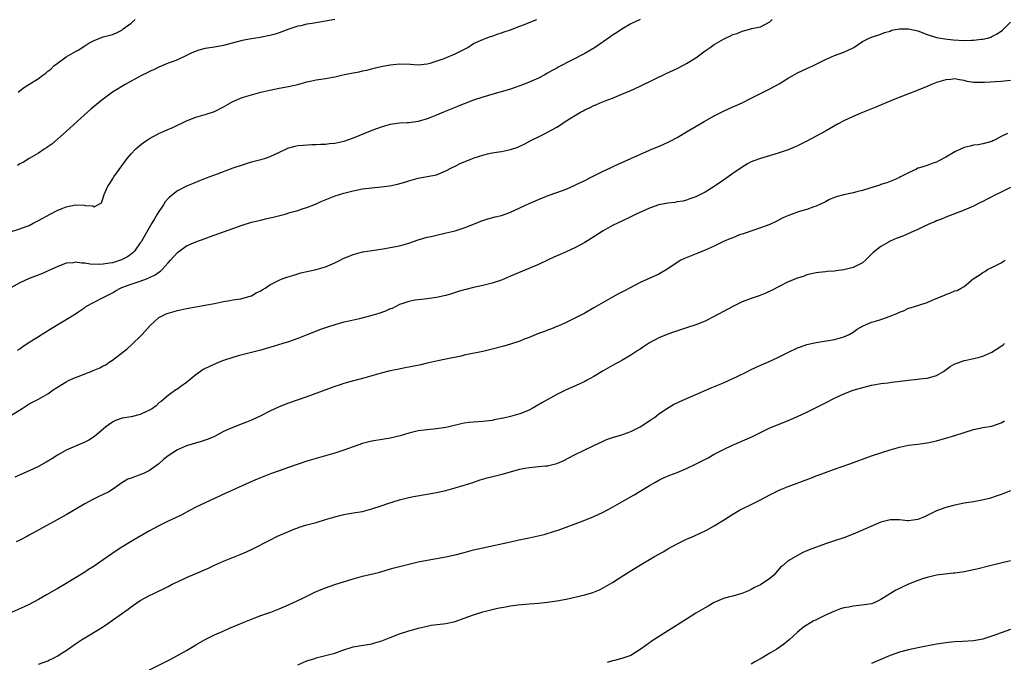
# Model space of a CAD drawing. Units: inches. Extents: x 2640000 to 2643000, y 1476000 to 1479000.
# Drawn here: x 2642139 to 2642352, y 1478522 to 1478661 of the extents above; entities that cross this region are included whole.
import ezdxf

# ---------------------------------------------------------------- set-up
doc = ezdxf.new("R2010")
doc.units = ezdxf.units.IN
doc.header["$MEASUREMENT"] = 0
doc.layers.add('LD26401476_10ft', color=254, linetype='Continuous')

msp = doc.modelspace()

# ---------------------------------------------------------------- linework, layer by layer
at = {"layer": 'LD26401476_10ft'}
for points, elevation in [([(2642135.33, 1478614.67), (2642139, 1478615.79), (2642140.32, 1478616.32), (2642141, 1478616.55), (2642141.82, 1478617), (2642143, 1478617.59), (2642143.9, 1478618.1), (2642145.54, 1478619), (2642147, 1478619.73), (2642148.28, 1478620.28), (2642149, 1478620.56), (2642151, 1478620.96), (2642152.9, 1478620.9), (2642153, 1478620.86), (2642154.77, 1478620.77), (2642155, 1478620.58), (2642155.83, 1478621), (2642156.58, 1478621.42), (2642157, 1478622.52), (2642157.13, 1478623), (2642157.2, 1478623.2), (2642158, 1478625), (2642158.4, 1478625.6), (2642159, 1478626.53), (2642159.27, 1478627), (2642162.19, 1478631), (2642163, 1478632.03), (2642163.93, 1478633), (2642164.5, 1478633.5), (2642165, 1478633.9), (2642165.63, 1478634.37), (2642166.56, 1478635), (2642167, 1478635.28), (2642169, 1478636.37), (2642170.31, 1478637), (2642170.79, 1478637.21), (2642172.2, 1478637.8), (2642175, 1478639.11), (2642177, 1478639.91), (2642179, 1478640.5), (2642181, 1478641.17), (2642183, 1478642.18), (2642185, 1478643.28), (2642187, 1478644.14), (2642189, 1478644.78), (2642191, 1478645.31), (2642193, 1478645.78), (2642195, 1478646.16), (2642197, 1478646.52), (2642199, 1478646.99), (2642201, 1478647.54), (2642201.67, 1478647.67), (2642203, 1478647.96), (2642205, 1478648.26), (2642206.57, 1478648.57), (2642207, 1478648.64), (2642208.48, 1478649), (2642209.14, 1478649.14), (2642211, 1478649.51), (2642212.28, 1478649.72), (2642213, 1478649.91), (2642213.93, 1478650.07), (2642215, 1478650.4), (2642215.51, 1478650.49), (2642217, 1478650.89), (2642219, 1478651.23), (2642221, 1478651.42), (2642223.38, 1478651.38), (2642225, 1478651.25), (2642227, 1478651.44), (2642227.61, 1478651.61), (2642230.61, 1478652.61), (2642233, 1478653.58), (2642235.75, 1478655), (2642237, 1478655.81), (2642238.49, 1478656.49), (2642239, 1478656.74), (2642239.73, 1478657), (2642240.64, 1478657.36), (2642241, 1478657.46), (2642242.11, 1478657.89), (2642243, 1478658.12), (2642243.62, 1478658.38), (2642245, 1478658.82), (2642247, 1478659.61), (2642247.97, 1478659.97), (2642249, 1478660.39), (2642250.66, 1478661)], 9090), ([(2642272.97, 1478661.03), (2642271, 1478660.06), (2642269, 1478658.92), (2642267.85, 1478658.15), (2642267, 1478657.63), (2642266.64, 1478657.36), (2642263.09, 1478654.91), (2642261, 1478653.66), (2642255.29, 1478650.71), (2642255, 1478650.53), (2642254, 1478650), (2642253, 1478649.4), (2642252.27, 1478649), (2642251, 1478648.36), (2642249, 1478647.48), (2642247.78, 1478647), (2642245, 1478646.01), (2642244.21, 1478645.79), (2642243, 1478645.39), (2642242.68, 1478645.32), (2642239, 1478644.25), (2642237, 1478643.57), (2642235, 1478642.84), (2642233.7, 1478642.3), (2642233, 1478642.04), (2642232.28, 1478641.72), (2642230.5, 1478641), (2642229, 1478640.37), (2642227.94, 1478639.94), (2642227, 1478639.59), (2642225.02, 1478638.98), (2642223, 1478638.71), (2642222.68, 1478638.68), (2642221, 1478638.6), (2642219, 1478638.34), (2642217.96, 1478638.04), (2642217, 1478637.79), (2642215, 1478637.02), (2642211, 1478635.37), (2642210, 1478635), (2642209, 1478634.67), (2642207, 1478634.23), (2642205.87, 1478634.13), (2642205, 1478634.03), (2642203.99, 1478634.01), (2642203, 1478633.95), (2642202.07, 1478633.93), (2642200.17, 1478633.83), (2642199, 1478633.71), (2642198.39, 1478633.61), (2642197, 1478633.23), (2642196.83, 1478633.17), (2642196.51, 1478633), (2642195, 1478632.32), (2642193, 1478631.36), (2642191.98, 1478631), (2642191, 1478630.69), (2642189, 1478630.17), (2642188.08, 1478629.92), (2642187, 1478629.58), (2642185, 1478628.89), (2642181.62, 1478627.62), (2642179.24, 1478626.76), (2642177.8, 1478626.2), (2642176.39, 1478625.61), (2642174.99, 1478625.01), (2642173, 1478623.99), (2642171.33, 1478622.67), (2642171, 1478622.34), (2642170.39, 1478621.61), (2642170.01, 1478621), (2642169, 1478619.56), (2642168.67, 1478619), (2642168.04, 1478617.96), (2642167.49, 1478617), (2642166.32, 1478615), (2642165.15, 1478613), (2642165, 1478612.77), (2642163.72, 1478611), (2642163.37, 1478610.63), (2642163, 1478610.35), (2642162.25, 1478609.75), (2642160.92, 1478609.08), (2642160.7, 1478609), (2642159, 1478608.48), (2642158.36, 1478608.36), (2642157, 1478608.13), (2642156.09, 1478608.09), (2642154.18, 1478608.18), (2642153, 1478608.41), (2642152.38, 1478608.38), (2642151, 1478608.61), (2642150.48, 1478608.48), (2642149, 1478608.36), (2642147, 1478607.57), (2642145.23, 1478606.77), (2642143.83, 1478606.17), (2642140.95, 1478605.05), (2642139, 1478604.12), (2642137, 1478603.04)], 9080), ([(2642137, 1478575.47), (2642139.48, 1478577), (2642141, 1478577.96), (2642143, 1478579.03), (2642145, 1478580.18), (2642146.18, 1478581), (2642149, 1478582.74), (2642149.5, 1478583), (2642151, 1478583.68), (2642152.13, 1478584.13), (2642153, 1478584.45), (2642154.36, 1478585), (2642154.83, 1478585.17), (2642156.26, 1478585.74), (2642157, 1478586.18), (2642157.57, 1478586.43), (2642158.3, 1478587), (2642159, 1478587.45), (2642162.14, 1478589.86), (2642163.19, 1478590.81), (2642163.37, 1478591), (2642165, 1478592.56), (2642165.43, 1478593), (2642167.12, 1478594.88), (2642169, 1478596.61), (2642169.74, 1478597), (2642170.59, 1478597.41), (2642171, 1478597.55), (2642173, 1478598.14), (2642175, 1478598.61), (2642177, 1478598.96), (2642179, 1478599.3), (2642179.39, 1478599.39), (2642181, 1478599.67), (2642183, 1478600.09), (2642184.32, 1478600.32), (2642185, 1478600.48), (2642186.71, 1478600.71), (2642187.93, 1478601), (2642188.74, 1478601.26), (2642189, 1478601.32), (2642190.04, 1478601.96), (2642191, 1478602.38), (2642191.35, 1478602.65), (2642191.96, 1478603), (2642193, 1478603.69), (2642194.39, 1478604.39), (2642195, 1478604.74), (2642195.64, 1478605), (2642196.62, 1478605.38), (2642197.67, 1478605.67), (2642199, 1478606.1), (2642199.71, 1478606.29), (2642203, 1478607), (2642205, 1478607.6), (2642207, 1478608.44), (2642208.17, 1478609), (2642208.71, 1478609.29), (2642211, 1478610.26), (2642213, 1478610.81), (2642213.16, 1478610.84), (2642215, 1478611.14), (2642217.5, 1478611.5), (2642219, 1478611.74), (2642221, 1478612.14), (2642223, 1478612.73), (2642225, 1478613.42), (2642226.24, 1478613.76), (2642227, 1478613.99), (2642227.85, 1478614.15), (2642229, 1478614.46), (2642231.08, 1478614.92), (2642233, 1478615.36), (2642235, 1478615.99), (2642237.55, 1478617), (2642238.57, 1478617.43), (2642239, 1478617.58), (2642240.06, 1478617.94), (2642241.63, 1478618.37), (2642243, 1478618.71), (2642245, 1478619.41), (2642247, 1478620.31), (2642248.39, 1478621), (2642249, 1478621.28), (2642251, 1478622.16), (2642253.08, 1478623), (2642255, 1478623.65), (2642257, 1478624.39), (2642259, 1478625.29), (2642261, 1478626.26), (2642262.55, 1478627), (2642265, 1478628.25), (2642266.59, 1478629), (2642267, 1478629.21), (2642268.22, 1478629.78), (2642271.01, 1478631), (2642275, 1478632.78), (2642277.95, 1478634.05), (2642279.32, 1478634.68), (2642281, 1478635.56), (2642283, 1478636.73), (2642286.81, 1478639), (2642289, 1478640.21), (2642290.83, 1478641.17), (2642292.19, 1478641.81), (2642295, 1478643.05), (2642297, 1478644), (2642299, 1478645.01), (2642300.29, 1478645.71), (2642301, 1478646.06), (2642303, 1478647.15), (2642305, 1478648.35), (2642307, 1478649.5), (2642309, 1478650.43), (2642310.28, 1478651), (2642311.71, 1478651.71), (2642313, 1478652.39), (2642315, 1478653.25), (2642317, 1478654), (2642319, 1478654.91), (2642319.16, 1478655), (2642321, 1478656.28), (2642322.47, 1478657), (2642323, 1478657.22), (2642325, 1478657.84), (2642325.81, 1478658.19), (2642327, 1478658.54), (2642327.31, 1478658.69), (2642329, 1478659), (2642331, 1478659), (2642333, 1478658.56), (2642335, 1478657.82), (2642337, 1478657.15), (2642338.82, 1478656.82), (2642340.64, 1478656.64), (2642343, 1478656.5), (2642344.55, 1478656.55), (2642345, 1478656.53), (2642346.77, 1478656.77), (2642347, 1478656.77), (2642348.03, 1478657), (2642348.76, 1478657.24), (2642349, 1478657.37), (2642350.1, 1478657.9), (2642351.27, 1478658.73), (2642353, 1478660.43)], 9060), ([(2642138.43, 1478589.57), (2642139, 1478589.9), (2642139.59, 1478590.41), (2642140.57, 1478591), (2642143, 1478592.55), (2642145.74, 1478594.26), (2642149, 1478596.18), (2642151, 1478597.43), (2642151.95, 1478598.05), (2642153, 1478598.83), (2642153.26, 1478599), (2642155, 1478599.95), (2642157, 1478600.94), (2642157.09, 1478601), (2642159, 1478601.97), (2642159.63, 1478602.37), (2642160.73, 1478603), (2642161, 1478603.12), (2642163, 1478603.86), (2642165, 1478604.52), (2642166.34, 1478605), (2642167, 1478605.27), (2642168.17, 1478605.83), (2642169, 1478606.44), (2642169.35, 1478606.65), (2642169.72, 1478607), (2642171, 1478608.44), (2642171.54, 1478609), (2642173, 1478610.7), (2642175, 1478612.13), (2642177, 1478613), (2642179, 1478613.73), (2642179.95, 1478614.05), (2642183, 1478615.13), (2642187, 1478616.62), (2642189, 1478617.23), (2642191, 1478617.68), (2642192.05, 1478617.95), (2642193, 1478618.14), (2642193.67, 1478618.33), (2642196.29, 1478619), (2642197.31, 1478619.31), (2642199, 1478619.78), (2642200.19, 1478620.19), (2642201, 1478620.42), (2642202.5, 1478621), (2642203, 1478621.2), (2642204.25, 1478621.75), (2642207.1, 1478622.9), (2642209, 1478623.5), (2642211, 1478624.01), (2642213, 1478624.41), (2642215, 1478624.69), (2642217, 1478624.9), (2642218.88, 1478625.12), (2642220.57, 1478625.43), (2642222.12, 1478625.88), (2642223, 1478626.19), (2642225, 1478626.74), (2642227, 1478627.08), (2642229, 1478627.48), (2642231, 1478628.32), (2642232.22, 1478629), (2642233, 1478629.35), (2642234.11, 1478629.89), (2642236.74, 1478631), (2642237.16, 1478631.16), (2642239, 1478631.75), (2642240, 1478632), (2642241, 1478632.2), (2642242.44, 1478632.44), (2642243, 1478632.51), (2642245, 1478632.95), (2642246.53, 1478633.47), (2642247, 1478633.66), (2642247.93, 1478634.07), (2642249.66, 1478635), (2642251, 1478635.65), (2642252.33, 1478636.33), (2642253, 1478636.66), (2642255, 1478637.79), (2642255.75, 1478638.25), (2642256.82, 1478639), (2642259, 1478640.36), (2642260.09, 1478641), (2642260.69, 1478641.31), (2642261, 1478641.48), (2642262.06, 1478641.94), (2642263, 1478642.41), (2642263.42, 1478642.58), (2642264.36, 1478643), (2642265.45, 1478643.45), (2642267, 1478644.05), (2642269, 1478644.86), (2642271, 1478645.7), (2642273, 1478646.62), (2642278.64, 1478649.36), (2642281, 1478650.47), (2642282.08, 1478651), (2642283, 1478651.49), (2642285, 1478652.76), (2642287, 1478654.24), (2642288.08, 1478655), (2642289, 1478655.59), (2642291, 1478656.78), (2642291.45, 1478657), (2642292.52, 1478657.48), (2642293, 1478657.75), (2642293.98, 1478658.02), (2642295, 1478658.53), (2642295.41, 1478658.59), (2642297.11, 1478659.11), (2642299, 1478659.41), (2642301, 1478660.52), (2642301.49, 1478661)], 9070), ([(2642207, 1478661.02), (2642205, 1478660.63), (2642202.16, 1478660.16), (2642201, 1478659.99), (2642199.69, 1478659.69), (2642199, 1478659.56), (2642197.08, 1478658.92), (2642195, 1478658.15), (2642194.13, 1478657.87), (2642193, 1478657.55), (2642190.88, 1478657.12), (2642189, 1478656.85), (2642187, 1478656.49), (2642183, 1478655.42), (2642181, 1478655.06), (2642179, 1478654.74), (2642177.62, 1478654.38), (2642176.16, 1478653.84), (2642175, 1478653.25), (2642173, 1478652.33), (2642171.89, 1478651.89), (2642171, 1478651.57), (2642169, 1478650.75), (2642167.85, 1478650.15), (2642167, 1478649.78), (2642166.51, 1478649.49), (2642165.4, 1478649), (2642164.57, 1478648.57), (2642163, 1478647.72), (2642161.7, 1478647), (2642161, 1478646.58), (2642160.04, 1478645.96), (2642159, 1478645.29), (2642157, 1478643.84), (2642155.93, 1478643), (2642154.33, 1478641.67), (2642153.56, 1478641), (2642151.35, 1478639), (2642149, 1478636.81), (2642145.88, 1478634.12), (2642145, 1478633.51), (2642144.72, 1478633.28), (2642144.25, 1478633), (2642143, 1478632.16), (2642141, 1478630.99), (2642139.79, 1478630.21), (2642139, 1478629.83), (2642138.49, 1478629.51)], 9100), ([(2642138.64, 1478645.36), (2642139, 1478645.63), (2642139.75, 1478646.25), (2642140.88, 1478647), (2642143, 1478648.26), (2642143.95, 1478649), (2642144.56, 1478649.44), (2642145, 1478649.83), (2642145.67, 1478650.33), (2642146.34, 1478651), (2642147, 1478651.55), (2642149, 1478652.96), (2642151, 1478654.14), (2642151.57, 1478654.43), (2642153, 1478655.37), (2642153.89, 1478655.89), (2642155, 1478656.49), (2642157, 1478657.25), (2642159, 1478657.81), (2642159.85, 1478658.15), (2642161, 1478658.73), (2642161.15, 1478658.85), (2642161.32, 1478659), (2642163, 1478660.26), (2642163.9, 1478661)], 9110), ([(2642353, 1478647.84), (2642351, 1478647.64), (2642347.38, 1478647.38), (2642345.4, 1478647.4), (2642345, 1478647.44), (2642343.66, 1478647.66), (2642343, 1478647.83), (2642341.97, 1478647.97), (2642341, 1478648.19), (2642340.08, 1478648.08), (2642339, 1478648.02), (2642337.54, 1478647.54), (2642337, 1478647.38), (2642335.93, 1478647), (2642335.29, 1478646.71), (2642335, 1478646.57), (2642333, 1478645.74), (2642332.49, 1478645.51), (2642330.97, 1478644.97), (2642327.68, 1478643.68), (2642323.9, 1478642.1), (2642321, 1478640.93), (2642319, 1478640.1), (2642317, 1478639.14), (2642315.62, 1478638.38), (2642313, 1478636.89), (2642309, 1478634.77), (2642307.86, 1478634.14), (2642307, 1478633.75), (2642306.51, 1478633.49), (2642305, 1478632.87), (2642303, 1478632.21), (2642301.89, 1478631.89), (2642299, 1478631.03), (2642297.53, 1478630.47), (2642297, 1478630.24), (2642296.2, 1478629.81), (2642295, 1478629.11), (2642293, 1478627.73), (2642291, 1478626.31), (2642289, 1478624.94), (2642287, 1478623.73), (2642285, 1478622.73), (2642283.74, 1478622.26), (2642283, 1478622.02), (2642282.19, 1478621.81), (2642281, 1478621.6), (2642280.5, 1478621.5), (2642279, 1478621.34), (2642277, 1478620.96), (2642275, 1478620.26), (2642272.16, 1478619), (2642271, 1478618.41), (2642269, 1478617.48), (2642267, 1478616.51), (2642265, 1478615.34), (2642263, 1478614.06), (2642261, 1478612.83), (2642259, 1478611.76), (2642257, 1478610.84), (2642255.72, 1478610.28), (2642254.35, 1478609.65), (2642253, 1478609.01), (2642251, 1478608.1), (2642245, 1478605.56), (2642243, 1478604.74), (2642241, 1478604.08), (2642239, 1478603.58), (2642237, 1478603.14), (2642235.31, 1478602.69), (2642235, 1478602.61), (2642233.77, 1478602.23), (2642232.21, 1478601.79), (2642231, 1478601.42), (2642230.65, 1478601.35), (2642228.96, 1478600.96), (2642227, 1478600.68), (2642225, 1478600.48), (2642224.39, 1478600.39), (2642223, 1478600.13), (2642221.7, 1478599.7), (2642221, 1478599.44), (2642219.38, 1478598.62), (2642219, 1478598.48), (2642218, 1478598), (2642216.5, 1478597.5), (2642215, 1478597.07), (2642212.35, 1478596.35), (2642209.76, 1478595.76), (2642209, 1478595.63), (2642207, 1478595.08), (2642205.43, 1478594.57), (2642205, 1478594.4), (2642203.96, 1478594.04), (2642200.84, 1478592.84), (2642199, 1478592.11), (2642197, 1478591.4), (2642195.76, 1478591), (2642193, 1478590.14), (2642191, 1478589.57), (2642186.44, 1478588.44), (2642185, 1478588.02), (2642183, 1478587.36), (2642182.04, 1478587), (2642179.92, 1478586.08), (2642178.59, 1478585.41), (2642177.97, 1478585), (2642177, 1478584.28), (2642175, 1478582.6), (2642173.73, 1478581.73), (2642172.88, 1478581.12), (2642172.69, 1478581), (2642171, 1478579.82), (2642170.1, 1478579), (2642169.5, 1478578.5), (2642169, 1478578.18), (2642168.42, 1478577.58), (2642167.63, 1478577), (2642167, 1478576.63), (2642166.36, 1478576.36), (2642165, 1478575.69), (2642163, 1478575.21), (2642161.09, 1478574.91), (2642159.6, 1478574.4), (2642159, 1478574.05), (2642157.57, 1478573), (2642157, 1478572.51), (2642155.08, 1478570.92), (2642153.84, 1478570.16), (2642153, 1478569.71), (2642152.52, 1478569.48), (2642151, 1478568.84), (2642149, 1478567.95), (2642147.1, 1478566.9), (2642145.88, 1478566.12), (2642144.64, 1478565.36), (2642143, 1478564.47), (2642141, 1478563.5), (2642137.85, 1478562.15)], 9050), ([(2642352.37, 1478636.37), (2642351, 1478635.72), (2642349.67, 1478635), (2642349.21, 1478634.79), (2642349, 1478634.68), (2642347, 1478634.13), (2642346.02, 1478633.98), (2642345, 1478633.86), (2642344.32, 1478633.68), (2642343, 1478633.39), (2642342.23, 1478633), (2642341, 1478632.47), (2642339, 1478631.27), (2642337.53, 1478630.47), (2642337, 1478630.2), (2642336.09, 1478629.91), (2642335, 1478629.49), (2642333.31, 1478629), (2642333, 1478628.88), (2642332.72, 1478628.72), (2642331, 1478627.92), (2642329.22, 1478627), (2642329, 1478626.86), (2642327.69, 1478626.31), (2642326.27, 1478625.73), (2642325, 1478625.36), (2642324.75, 1478625.25), (2642324.04, 1478625), (2642322.6, 1478624.6), (2642321, 1478624.09), (2642319.8, 1478623.8), (2642319, 1478623.58), (2642317, 1478623.16), (2642315.31, 1478622.69), (2642315, 1478622.54), (2642313.87, 1478622.13), (2642313, 1478621.61), (2642311, 1478620.68), (2642310.54, 1478620.54), (2642309, 1478620.01), (2642307.63, 1478619.63), (2642307, 1478619.42), (2642305.86, 1478619), (2642305.22, 1478618.78), (2642303.85, 1478618.15), (2642302.52, 1478617.48), (2642301, 1478616.76), (2642299, 1478616), (2642297.52, 1478615.52), (2642295.27, 1478614.73), (2642295, 1478614.65), (2642294.47, 1478614.47), (2642293, 1478613.89), (2642292.39, 1478613.61), (2642291, 1478613.05), (2642289, 1478612.08), (2642287, 1478611.17), (2642285.46, 1478610.54), (2642284, 1478610), (2642282.58, 1478609.42), (2642281.78, 1478609), (2642281, 1478608.54), (2642279, 1478607.19), (2642277, 1478606.04), (2642273, 1478604.24), (2642270.71, 1478603), (2642269.58, 1478602.42), (2642269, 1478602.09), (2642268.28, 1478601.72), (2642266.98, 1478601.02), (2642265, 1478599.91), (2642263, 1478598.71), (2642261, 1478597.6), (2642259, 1478596.57), (2642257, 1478595.57), (2642255.75, 1478595), (2642255, 1478594.68), (2642253.8, 1478594.2), (2642253, 1478593.92), (2642252.35, 1478593.65), (2642251, 1478593.16), (2642249, 1478592.34), (2642247.94, 1478591.94), (2642247, 1478591.56), (2642245, 1478590.88), (2642243.56, 1478590.44), (2642241, 1478589.77), (2642239, 1478589.3), (2642235, 1478588.47), (2642234.3, 1478588.3), (2642231, 1478587.61), (2642229.28, 1478587.28), (2642227.95, 1478587), (2642227, 1478586.79), (2642225.57, 1478586.43), (2642223, 1478585.88), (2642222.24, 1478585.76), (2642220.56, 1478585.44), (2642219, 1478585.12), (2642217, 1478584.62), (2642213, 1478583.49), (2642211.04, 1478582.96), (2642209.47, 1478582.53), (2642209, 1478582.38), (2642207.95, 1478582.05), (2642207, 1478581.73), (2642201, 1478579.52), (2642197, 1478578.12), (2642195, 1478577.35), (2642193, 1478576.42), (2642191, 1478575.38), (2642189, 1478574.43), (2642187.95, 1478574.05), (2642187, 1478573.66), (2642185, 1478572.9), (2642183, 1478572), (2642181, 1478570.95), (2642179.63, 1478570.37), (2642179, 1478570.11), (2642178.16, 1478569.84), (2642175, 1478568.92), (2642173, 1478568.06), (2642171, 1478566.77), (2642170.02, 1478565.98), (2642168.97, 1478565), (2642167, 1478563.56), (2642165.85, 1478563), (2642165, 1478562.63), (2642163.75, 1478562.25), (2642163, 1478561.93), (2642162.31, 1478561.69), (2642161, 1478560.89), (2642159, 1478559.49), (2642158.18, 1478559), (2642157, 1478558.39), (2642156.05, 1478557.95), (2642154.71, 1478557.29), (2642153, 1478556.37), (2642149, 1478554.03), (2642148.33, 1478553.67), (2642147, 1478552.9), (2642143.18, 1478550.82), (2642141, 1478549.6), (2642140.62, 1478549.38), (2642139, 1478548.53), (2642138.14, 1478548.14)], 9040), ([(2642353, 1478624.73), (2642351, 1478623.73), (2642349.46, 1478623), (2642349, 1478622.74), (2642347.84, 1478622.16), (2642347, 1478621.69), (2642346.53, 1478621.47), (2642345, 1478620.7), (2642344.49, 1478620.49), (2642343, 1478619.83), (2642339, 1478618.34), (2642338.08, 1478617.92), (2642337, 1478617.51), (2642336.67, 1478617.33), (2642335.86, 1478617), (2642334.29, 1478616.29), (2642333, 1478615.65), (2642331.49, 1478615), (2642331.16, 1478614.84), (2642329.76, 1478614.24), (2642328.31, 1478613.69), (2642327, 1478613.12), (2642326.76, 1478613), (2642325, 1478611.98), (2642323.35, 1478610.65), (2642323, 1478610.29), (2642322.32, 1478609.68), (2642321.69, 1478609), (2642321, 1478608.47), (2642319, 1478607.48), (2642317, 1478606.95), (2642315.26, 1478606.74), (2642315, 1478606.68), (2642313.41, 1478606.59), (2642313, 1478606.52), (2642311.61, 1478606.39), (2642311, 1478606.29), (2642309, 1478605.83), (2642308.4, 1478605.6), (2642307, 1478605.17), (2642305, 1478604.34), (2642303, 1478603.36), (2642301.48, 1478602.52), (2642300.12, 1478601.88), (2642298.69, 1478601.31), (2642297, 1478600.74), (2642295, 1478600.01), (2642293, 1478599.05), (2642289, 1478596.87), (2642287, 1478595.87), (2642285, 1478595.07), (2642283, 1478594.4), (2642281.93, 1478594.07), (2642280.42, 1478593.58), (2642278.94, 1478593.06), (2642277, 1478592.24), (2642275, 1478591.15), (2642273.71, 1478590.29), (2642273, 1478589.83), (2642272.51, 1478589.49), (2642271, 1478588.52), (2642269, 1478587.37), (2642267, 1478586.27), (2642265, 1478585.12), (2642263, 1478583.9), (2642261.39, 1478583), (2642261, 1478582.79), (2642259.78, 1478582.22), (2642257, 1478581), (2642255, 1478580.03), (2642251.77, 1478578.23), (2642250.5, 1478577.5), (2642249.66, 1478577), (2642249, 1478576.64), (2642247, 1478575.8), (2642245, 1478575.26), (2642243.15, 1478574.85), (2642243, 1478574.8), (2642241.47, 1478574.53), (2642241, 1478574.4), (2642239.73, 1478574.27), (2642239, 1478574.17), (2642237, 1478574.06), (2642236.04, 1478573.96), (2642235, 1478573.82), (2642234.32, 1478573.68), (2642231.63, 1478573), (2642231, 1478572.86), (2642229, 1478572.58), (2642227, 1478572.4), (2642226.3, 1478572.3), (2642225, 1478572.14), (2642223.86, 1478571.86), (2642223, 1478571.68), (2642221.11, 1478571.11), (2642219, 1478570.56), (2642217.66, 1478570.34), (2642215, 1478569.94), (2642213, 1478569.4), (2642209, 1478567.97), (2642207, 1478567.31), (2642205, 1478566.74), (2642203, 1478566.2), (2642201, 1478565.6), (2642197, 1478564.24), (2642195, 1478563.54), (2642193.14, 1478562.86), (2642191.7, 1478562.3), (2642190.27, 1478561.73), (2642188.56, 1478561), (2642187, 1478560.3), (2642183.36, 1478558.64), (2642179, 1478556.6), (2642177, 1478555.64), (2642175.8, 1478555), (2642173.96, 1478554.04), (2642172.62, 1478553.38), (2642171, 1478552.62), (2642169, 1478551.63), (2642167, 1478550.54), (2642164.28, 1478549), (2642163, 1478548.26), (2642161, 1478547.02), (2642159.78, 1478546.22), (2642157, 1478544.31), (2642155, 1478542.95), (2642153.81, 1478542.19), (2642153, 1478541.64), (2642151, 1478540.37), (2642149, 1478539.15), (2642147, 1478538.01), (2642146.37, 1478537.63), (2642144.72, 1478536.72), (2642143, 1478535.72), (2642141, 1478534.67), (2642139.87, 1478534.13), (2642136.69, 1478532.69)], 9030), ([(2642143, 1478521.76), (2642145, 1478522.5), (2642145.35, 1478522.65), (2642146.12, 1478523), (2642147, 1478523.44), (2642148.28, 1478524.28), (2642149, 1478524.73), (2642151, 1478526.16), (2642152.26, 1478527), (2642153, 1478527.46), (2642156.49, 1478529.51), (2642157.7, 1478530.3), (2642159, 1478531.22), (2642162.35, 1478533.65), (2642163, 1478534.15), (2642163.52, 1478534.48), (2642164.25, 1478535), (2642165, 1478535.48), (2642167, 1478536.55), (2642167.91, 1478537), (2642168.66, 1478537.34), (2642170, 1478538), (2642171, 1478538.51), (2642171.9, 1478539), (2642173, 1478539.55), (2642175, 1478540.47), (2642178.18, 1478541.82), (2642179, 1478542.21), (2642179.56, 1478542.44), (2642181, 1478543.14), (2642183, 1478544), (2642186.55, 1478545.45), (2642187.95, 1478546.05), (2642189.31, 1478546.69), (2642193, 1478548.57), (2642194.63, 1478549.37), (2642197, 1478550.43), (2642198.39, 1478551), (2642199, 1478551.23), (2642199.34, 1478551.34), (2642201, 1478551.85), (2642203, 1478552.37), (2642205, 1478552.98), (2642207, 1478553.61), (2642208.13, 1478553.87), (2642209, 1478554.1), (2642209.79, 1478554.21), (2642211.51, 1478554.49), (2642213, 1478554.76), (2642215, 1478555.3), (2642217, 1478555.95), (2642218.44, 1478556.44), (2642221, 1478557.24), (2642223, 1478557.74), (2642224.05, 1478557.95), (2642227, 1478558.44), (2642229, 1478558.81), (2642231, 1478559.28), (2642233, 1478559.83), (2642235, 1478560.41), (2642236.86, 1478561), (2642238.44, 1478561.56), (2642239.97, 1478562.03), (2642243.17, 1478562.83), (2642247, 1478563.87), (2642248.1, 1478564.1), (2642249, 1478564.27), (2642250.39, 1478564.39), (2642251, 1478564.42), (2642252.56, 1478564.56), (2642253, 1478564.58), (2642254.71, 1478565), (2642255, 1478565.08), (2642256.32, 1478565.68), (2642258.83, 1478567), (2642262.96, 1478569), (2642265, 1478569.94), (2642265.75, 1478570.25), (2642267.23, 1478570.77), (2642269, 1478571.28), (2642269.41, 1478571.41), (2642271, 1478571.99), (2642273, 1478573), (2642274.19, 1478573.81), (2642275.4, 1478574.6), (2642275.98, 1478575), (2642277, 1478575.8), (2642278.91, 1478577.09), (2642280.18, 1478577.82), (2642281.53, 1478578.47), (2642285, 1478579.99), (2642288.51, 1478581.49), (2642291, 1478582.53), (2642292.06, 1478583), (2642293, 1478583.43), (2642293.84, 1478583.84), (2642296.18, 1478585), (2642296.71, 1478585.29), (2642298.06, 1478585.94), (2642301.38, 1478587.38), (2642303, 1478588.13), (2642304.92, 1478589.08), (2642307, 1478590.07), (2642307.66, 1478590.34), (2642309, 1478590.81), (2642311, 1478591.26), (2642315, 1478591.86), (2642317, 1478592.44), (2642318.18, 1478593), (2642319, 1478593.48), (2642319.89, 1478594.11), (2642321.14, 1478594.86), (2642323, 1478595.65), (2642323.84, 1478595.84), (2642325, 1478596.22), (2642327, 1478596.9), (2642328.48, 1478597.52), (2642329, 1478597.81), (2642329.91, 1478598.09), (2642331, 1478598.65), (2642331.3, 1478598.7), (2642332.23, 1478599), (2642333.41, 1478599.41), (2642335, 1478599.89), (2642336.61, 1478600.61), (2642338.57, 1478601.43), (2642339, 1478601.64), (2642340.04, 1478601.95), (2642341, 1478602.39), (2642341.49, 1478602.51), (2642342.35, 1478603), (2642343, 1478603.33), (2642344.93, 1478605), (2642346.2, 1478605.8), (2642347, 1478606.36), (2642347.45, 1478606.55), (2642348.04, 1478607), (2642349, 1478607.45), (2642349.97, 1478607.97), (2642351, 1478608.42), (2642351.86, 1478609)], 9020), ([(2642167, 1478520.52), (2642171.29, 1478522.71), (2642173, 1478523.6), (2642175, 1478524.7), (2642176.44, 1478525.56), (2642177, 1478525.93), (2642179, 1478527.11), (2642181, 1478528.08), (2642182.9, 1478528.9), (2642184.41, 1478529.59), (2642185, 1478529.82), (2642185.82, 1478530.18), (2642187.23, 1478530.77), (2642189, 1478531.5), (2642189.77, 1478531.77), (2642191, 1478532.23), (2642193.19, 1478533), (2642195, 1478533.72), (2642197, 1478534.58), (2642197.93, 1478535), (2642199.95, 1478535.95), (2642202.72, 1478537.28), (2642204.1, 1478537.9), (2642205, 1478538.26), (2642207, 1478538.95), (2642211, 1478540.16), (2642213, 1478540.74), (2642216.43, 1478541.57), (2642219.54, 1478542.46), (2642223, 1478543.34), (2642225, 1478543.82), (2642227, 1478544.25), (2642231, 1478544.97), (2642233, 1478545.39), (2642235, 1478545.89), (2642237, 1478546.42), (2642239, 1478546.91), (2642245, 1478548.21), (2642246.5, 1478548.5), (2642249, 1478549.01), (2642252.26, 1478549.74), (2642254.45, 1478550.45), (2642255.3, 1478550.7), (2642260.69, 1478552.69), (2642263, 1478553.64), (2642265, 1478554.62), (2642267, 1478555.68), (2642268.53, 1478556.53), (2642271.67, 1478558.33), (2642273, 1478559.11), (2642275, 1478560.33), (2642276.15, 1478561), (2642277, 1478561.48), (2642278.02, 1478561.98), (2642279.41, 1478562.59), (2642281, 1478563.17), (2642283, 1478564), (2642285.11, 1478565), (2642287.66, 1478566.34), (2642289, 1478567.08), (2642291, 1478568.13), (2642292.96, 1478569.04), (2642297.11, 1478570.89), (2642301, 1478572.78), (2642303, 1478573.62), (2642305, 1478574.37), (2642307, 1478575.22), (2642309, 1478576.2), (2642313, 1478578.24), (2642315, 1478579.23), (2642317, 1478580.16), (2642319, 1478580.93), (2642320.59, 1478581.41), (2642322.17, 1478581.83), (2642323, 1478581.99), (2642323.82, 1478582.18), (2642325, 1478582.35), (2642326.53, 1478582.53), (2642327.33, 1478582.67), (2642331, 1478583.13), (2642333, 1478583.31), (2642333.37, 1478583.37), (2642335, 1478583.5), (2642335.76, 1478583.76), (2642337, 1478584.09), (2642338.52, 1478585), (2642339.97, 1478586.03), (2642341, 1478586.61), (2642341.27, 1478586.73), (2642343, 1478587.33), (2642343.4, 1478587.4), (2642346, 1478588), (2642347, 1478588.27), (2642349, 1478589.12), (2642351, 1478590.42), (2642351.34, 1478590.66), (2642351.72, 1478591)], 9010), ([(2642199, 1478521.57), (2642201, 1478522.43), (2642202.7, 1478523), (2642203, 1478523.1), (2642205, 1478523.6), (2642205.85, 1478523.85), (2642207, 1478524.15), (2642208.77, 1478524.77), (2642211, 1478525.46), (2642212.28, 1478525.72), (2642215, 1478526.17), (2642215.66, 1478526.34), (2642217.19, 1478526.81), (2642219, 1478527.54), (2642221, 1478528.31), (2642223, 1478528.95), (2642224.6, 1478529.4), (2642225, 1478529.53), (2642227, 1478529.99), (2642227.86, 1478530.14), (2642230.43, 1478530.43), (2642231, 1478530.53), (2642233, 1478530.97), (2642235, 1478531.65), (2642237, 1478532.4), (2642239, 1478533.06), (2642241, 1478533.58), (2642242.18, 1478533.82), (2642243, 1478534), (2642243.87, 1478534.13), (2642245, 1478534.36), (2642246.57, 1478534.57), (2642249, 1478534.79), (2642251, 1478534.93), (2642253, 1478535.12), (2642255, 1478535.41), (2642257, 1478535.82), (2642261, 1478536.73), (2642262.76, 1478537.24), (2642264.18, 1478537.82), (2642265, 1478538.24), (2642265.49, 1478538.51), (2642267, 1478539.42), (2642269.48, 1478541), (2642272.72, 1478543), (2642276.12, 1478545), (2642277.96, 1478546.04), (2642279, 1478546.66), (2642281, 1478547.76), (2642283, 1478548.74), (2642284.59, 1478549.41), (2642286.1, 1478550.11), (2642287, 1478550.53), (2642287.29, 1478550.71), (2642289, 1478551.63), (2642291, 1478552.84), (2642293, 1478554.14), (2642294.46, 1478555), (2642295, 1478555.29), (2642297, 1478556.25), (2642299, 1478557.24), (2642301, 1478558.31), (2642303, 1478559.32), (2642303.54, 1478559.54), (2642305, 1478560.13), (2642310, 1478562), (2642311, 1478562.42), (2642313, 1478563.18), (2642315, 1478563.88), (2642318.31, 1478565), (2642323, 1478566.73), (2642325, 1478567.43), (2642327, 1478568.05), (2642329, 1478568.61), (2642331, 1478569.03), (2642333, 1478569.28), (2642335, 1478569.55), (2642337, 1478570), (2642337.76, 1478570.24), (2642339, 1478570.58), (2642341, 1478571.18), (2642345, 1478572.46), (2642347, 1478572.88), (2642349, 1478573.15), (2642351, 1478573.88), (2642351.68, 1478574.32)], 9000), ([(2642353, 1478559.16), (2642351, 1478558.4), (2642350.14, 1478558.14), (2642348.44, 1478557.56), (2642346.84, 1478557.16), (2642345, 1478556.82), (2642343, 1478556.5), (2642341, 1478556.11), (2642339, 1478555.61), (2642337, 1478554.86), (2642334.43, 1478553.57), (2642333, 1478552.97), (2642331, 1478552.74), (2642330.74, 1478552.74), (2642329, 1478552.92), (2642328.91, 1478552.91), (2642327, 1478552.94), (2642325, 1478552.39), (2642321.2, 1478550.8), (2642319, 1478549.84), (2642316.98, 1478549.02), (2642315, 1478548.39), (2642313, 1478547.73), (2642309.53, 1478546.47), (2642309, 1478546.2), (2642308.15, 1478545.85), (2642305, 1478544.05), (2642303.76, 1478543), (2642303.32, 1478542.68), (2642303, 1478542.36), (2642301.87, 1478541), (2642301, 1478540.23), (2642299, 1478538.91), (2642297.67, 1478538.33), (2642297, 1478537.89), (2642296.39, 1478537.61), (2642294.98, 1478537.02), (2642293, 1478536.42), (2642292.26, 1478536.26), (2642291, 1478535.93), (2642289, 1478535.09), (2642287.69, 1478534.31), (2642287, 1478533.93), (2642285, 1478532.73), (2642283, 1478531.49), (2642280.25, 1478529.75), (2642279.11, 1478529), (2642275.39, 1478526.61), (2642275, 1478526.33), (2642274.19, 1478525.81), (2642273, 1478524.93), (2642271, 1478523.65), (2642269, 1478522.97), (2642267.45, 1478522.55), (2642267, 1478522.48), (2642265.89, 1478522.11)], 8990), ([(2642353, 1478544.04), (2642348.57, 1478543), (2642345.71, 1478542.29), (2642345, 1478542.13), (2642343, 1478541.7), (2642341.47, 1478541.47), (2642341, 1478541.41), (2642340.62, 1478541.38), (2642338.81, 1478541.19), (2642337, 1478540.95), (2642335, 1478540.49), (2642334.22, 1478540.22), (2642333, 1478539.82), (2642330.98, 1478539), (2642329.6, 1478538.4), (2642329, 1478538.07), (2642328.26, 1478537.74), (2642325, 1478535.72), (2642323.55, 1478535), (2642323, 1478534.81), (2642321.46, 1478534.54), (2642319, 1478534.28), (2642318.09, 1478534.09), (2642317, 1478533.91), (2642316.3, 1478533.7), (2642314.84, 1478533.16), (2642313, 1478532.34), (2642311, 1478531.34), (2642310.39, 1478531), (2642308.28, 1478529.72), (2642307, 1478528.66), (2642305.17, 1478527), (2642303.97, 1478526.03), (2642303, 1478525.32), (2642302.53, 1478525), (2642301, 1478524.09), (2642299.13, 1478523), (2642297.75, 1478522.25), (2642297, 1478521.78)], 8980), ([(2642353, 1478529.22), (2642349, 1478527.82), (2642347, 1478527.17), (2642345, 1478526.77), (2642342.62, 1478526.62), (2642341, 1478526.58), (2642339.55, 1478526.45), (2642339, 1478526.39), (2642337, 1478526.04), (2642333.32, 1478525.32), (2642331, 1478524.84), (2642329, 1478524.32), (2642327, 1478523.62), (2642325.52, 1478523), (2642323, 1478521.86)], 8970)]:
    msp.add_lwpolyline(points, dxfattribs=dict(at, elevation=elevation))

doc.saveas('drawing.dxf')
